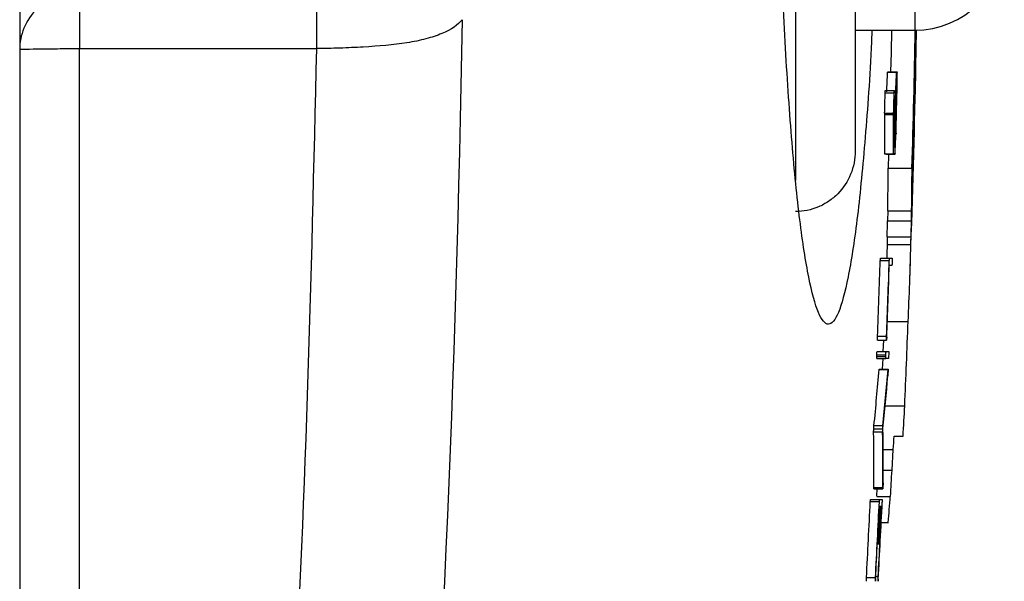
# Model space of a CAD drawing. Units: inches. Extents: x -31.9 to 64.3, y -21.4 to 31.6.
# Drawn here: x 40.5 to 41.8, y -13.4 to -12.7 of the extents above; entities that cross this region are included whole.
import ezdxf

# ---------------------------------------------------------------- set-up
doc = ezdxf.new("R2010")
doc.units = ezdxf.units.IN
doc.header["$MEASUREMENT"] = 0

msp = doc.modelspace()

# ---------------------------------------------------------------- linework, layer by layer
at = {"color": 7, "linetype": 'Continuous', "lineweight": 25}
for p, q in [((40.5254, -10.7469), (40.5254, -13.8251)), ((41.6278, -12.3844), (41.6278, -12.8783)), ((41.6278, -12.719), (41.7065, -12.719)), ((41.7084, -12.72), (41.7088, -12.72)), ((40.6041, -12.7431), (40.9169, -12.7431)), ((41.7079, -12.7591), (41.708, -12.7591)), ((41.6706, -12.7741), (41.6825, -12.7741)), ((41.6707, -12.7736), (41.6825, -12.7736)), ((41.6828, -12.783), (41.6823, -12.783)), ((41.6825, -12.7736), (41.6831, -12.7736)), ((41.6674, -12.8014), (41.6793, -12.8014)), ((41.6676, -12.7984), (41.6795, -12.7984)), ((41.6795, -12.8002), (41.6812, -12.8002)), ((41.6813, -12.805), (41.6828, -12.805)), ((41.6667, -12.8299), (41.6786, -12.8299)), ((41.6668, -12.8284), (41.6786, -12.8284)), ((41.7057, -12.8349), (41.7059, -12.8349)), ((41.6801, -12.851), (41.6816, -12.851)), ((41.6789, -12.873), (41.6794, -12.873)), ((41.6796, -12.873), (41.6806, -12.873)), ((41.6667, -12.8817), (41.6786, -12.8817)), ((41.6685, -12.8824), (41.6803, -12.8824)), ((41.6718, -12.8824), (41.6713, -12.9007)), ((41.6713, -12.9007), (41.7028, -12.9007)), ((41.671, -12.957), (41.6706, -12.9702)), ((41.6708, -12.957), (41.7023, -12.957)), ((41.6706, -12.9702), (41.7021, -12.9702)), ((41.6702, -12.9912), (41.6699, -13.0015)), ((41.6701, -12.9912), (41.7016, -12.9912)), ((41.6699, -13.0015), (41.7014, -13.0015)), ((41.661, -13.0223), (41.6729, -13.0223)), ((41.6612, -13.0195), (41.673, -13.0195)), ((41.6763, -13.0289), (41.6729, -13.0289)), ((41.673, -13.0195), (41.6732, -13.0195)), ((41.6732, -13.0195), (41.6767, -13.0195)), ((41.6702, -13.1031), (41.6977, -13.1031)), ((41.6573, -13.1274), (41.6692, -13.1274)), ((41.6574, -13.1224), (41.6692, -13.1224)), ((41.6649, -13.1424), (41.6655, -13.1274)), ((41.6564, -13.1471), (41.6683, -13.1471)), ((41.6568, -13.1424), (41.6686, -13.1424)), ((41.6686, -13.1424), (41.6722, -13.1424)), ((41.6563, -13.1518), (41.6682, -13.1518)), ((41.6564, -13.1493), (41.6682, -13.1493)), ((41.664, -13.166), (41.6646, -13.1518)), ((41.6717, -13.1518), (41.6682, -13.1518)), ((41.6593, -13.1662), (41.6712, -13.1662)), ((41.6594, -13.166), (41.6712, -13.166)), ((41.6675, -13.214), (41.6933, -13.214)), ((41.6522, -13.2485), (41.6641, -13.2485)), ((41.6523, -13.2446), (41.6642, -13.2446)), ((41.6526, -13.2403), (41.6644, -13.2403)), ((41.6792, -13.2542), (41.691, -13.2542)), ((41.6647, -13.2716), (41.6782, -13.2716)), ((41.6647, -13.2991), (41.6764, -13.2991)), ((41.6524, -13.322), (41.6642, -13.322)), ((41.6524, -13.3235), (41.6642, -13.3235)), ((41.6524, -13.3235), (41.6642, -13.3235)), ((41.6565, -13.3332), (41.657, -13.3235)), ((41.6479, -13.3404), (41.6597, -13.3404)), ((41.6481, -13.3377), (41.6599, -13.3377)), ((41.6565, -13.3336), (41.6744, -13.3336)), ((41.6599, -13.3377), (41.66, -13.3377)), ((41.66, -13.3377), (41.6636, -13.3377)), ((41.6613, -13.347), (41.6596, -13.347)), ((41.663, -13.347), (41.6615, -13.347)), ((41.6621, -13.3681), (41.6716, -13.3681)), ((41.6574, -13.3913), (41.6591, -13.3913)), ((41.6572, -13.396), (41.6589, -13.396)), ((41.6428, -13.4406), (41.6546, -13.4406)), ((41.6549, -13.4391), (41.6583, -13.4391))]:
    msp.add_line(p, q, dxfattribs=at)
at = {"color": 8, "linetype": 'Continuous', "lineweight": 25}
for p, q in [((41.7065, -11.8529), (41.7065, -12.719)), ((41.549, -12.3844), (41.549, -12.917))]:
    msp.add_line(p, q, dxfattribs=at)
at = {"color": 7, "linetype": 'Continuous', "lineweight": 25, "flags": 128}
for points in [[(41.6757, -12.719), (41.6751, -12.7482), (41.6746, -12.7736)], [(41.6706, -12.7741), (41.6707, -12.774), (41.6707, -12.774), (41.6707, -12.7739), (41.6707, -12.7739), (41.6707, -12.7738), (41.6707, -12.7738), (41.6707, -12.7737), (41.6707, -12.7736)], [(41.6825, -12.7741), (41.6825, -12.774), (41.6825, -12.774), (41.6825, -12.7739), (41.6825, -12.7739), (41.6825, -12.7738), (41.6825, -12.7738), (41.6825, -12.7737), (41.6825, -12.7736)], [(41.6831, -12.7736), (41.6831, -12.7737), (41.6831, -12.7739), (41.6831, -12.774), (41.6831, -12.7741), (41.6831, -12.7742), (41.6831, -12.7743), (41.6831, -12.7744), (41.6831, -12.7745)], [(41.683, -12.801), (41.683, -12.8012), (41.683, -12.8013), (41.683, -12.8015), (41.683, -12.8016), (41.683, -12.8018), (41.683, -12.802), (41.683, -12.8021), (41.683, -12.8023)], [(41.6667, -12.8299), (41.6667, -12.8298), (41.6668, -12.8296), (41.6668, -12.8294), (41.6668, -12.8292), (41.6668, -12.829), (41.6668, -12.8288), (41.6668, -12.8286), (41.6668, -12.8284)], [(41.6786, -12.8299), (41.6786, -12.8298), (41.6786, -12.8296), (41.6786, -12.8294), (41.6786, -12.8292), (41.6786, -12.829), (41.6786, -12.8288), (41.6786, -12.8286), (41.6786, -12.8284)], [(41.6817, -12.8544), (41.6817, -12.8546), (41.6817, -12.8548), (41.6817, -12.8549), (41.6817, -12.8551), (41.6817, -12.8553), (41.6817, -12.8555), (41.6817, -12.8557), (41.6817, -12.8559)], [(41.6804, -12.8819), (41.6804, -12.882), (41.6804, -12.882), (41.6804, -12.8821), (41.6804, -12.8822), (41.6804, -12.8822), (41.6804, -12.8823), (41.6804, -12.8823), (41.6803, -12.8824)], [(41.6699, -13.0015), (41.6695, -13.0142), (41.6694, -13.0195)], [(41.671, -13.1735), (41.671, -13.1736), (41.6709, -13.1738), (41.6709, -13.1739), (41.6709, -13.1741), (41.6709, -13.1743), (41.6709, -13.1744), (41.6709, -13.1746), (41.6709, -13.1748)], [(41.6777, -13.2716), (41.6777, -13.2717), (41.6764, -13.2991)]]:
    msp.add_lwpolyline(points, dxfattribs=at)
at = {"color": 7, "linetype": 'Continuous', "lineweight": 25}
for centre, radius, start, end in [((41.7065, -12.6009), 0.1181, 270, 0), ((20.0283, -12.286), 21.6832, 358.37532, 358.85558), ((20.0283, -12.286), 21.684, 358.52578, 358.85564), ((20.0283, -12.286), 21.6848, 358.74971, 358.85572), ((20.0283, -12.286), 21.6838, 358.55487, 358.85322), ((36.9043, -12.6908), 4.8042, 359.3222, 359.6524), ((20.0283, -12.286), 21.6848, 358.13622, 358.7801), ((20.0283, -12.286), 21.6849, 358.1092, 358.74971), ((36.9603, -12.6925), 4.7482, 358.6245, 359.1962), ((30.8615, -12.2809), 10.8204, 357.24908, 357.38774), ((30.8675, -12.2809), 10.8262, 357.25058, 357.38917), ((30.829, -12.2862), 10.8647, 357.26159, 357.37897), ((30.9416, -12.7733), 10.7412, 359.83083, 359.94833), ((30.5524, -12.7575), 11.1307, 359.776, 359.91247), ((20.0283, -12.286), 21.6452, 358.56398, 358.63542), ((20.0283, -12.286), 21.6571, 358.56477, 358.63616), ((20.0283, -12.286), 21.6573, 358.57137, 358.63509), ((20.0313, -12.2799), 21.6562, 358.4307, 358.62327), ((20.0283, -12.286), 21.6592, 358.44693, 358.62622), ((20.0283, -12.286), 21.6606, 358.50532, 358.62686), ((20.0287, -12.2842), 21.6605, 358.49174, 358.62955), ((20.0283, -12.286), 21.685, 357.98284, 358.62454), ((20.0283, -12.286), 21.6843, 358.22672, 358.58372), ((37.2379, -12.7822), 4.4684, 359.3245, 359.4905), ((30.6997, -12.8539), 10.9671, 359.85474, 0.12531), ((30.7055, -12.8539), 10.9731, 359.85482, 0.12524), ((30.8064, -12.8499), 10.8726, 359.87826, 0.12632), ((20.0283, -12.286), 21.6845, 358.19195, 358.54952), ((36.5758, -12.8037), 5.1294, 359.5515, 359.6745), ((30.8544, -12.3489), 10.8391, 357.18142, 357.31923), ((30.9282, -12.3444), 10.7653, 357.1853, 357.30268), ((41.6544, -12.919), 0.0393, 68.858, 71.6386), ((41.6662, -12.919), 0.0393, 68.8474, 71.6293), ((36.9207, -12.8821), 4.7507, 359.0966, 359.775), ((36.9453, -12.8821), 4.7576, 359.0979, 359.7753), ((36.9584, -12.8829), 4.7129, 358.6825, 358.9389), ((36.9831, -12.8829), 4.7198, 358.6844, 358.9405), ((36.8819, -12.8796), 4.821, 357.343, 358.5513), ((20.0283, -12.286), 21.6452, 357.78531, 358.0506), ((20.0283, -12.286), 21.6571, 357.78652, 358.05166), ((20.0283, -12.286), 21.6573, 357.78306, 358.03424), ((20.0283, -12.286), 21.6848, 357.54715, 357.84057), ((37.332, -12.8101), 4.342, 354.3132, 355.2956), ((37.3415, -12.8101), 4.3443, 354.3163, 355.2981), ((37.3692, -12.8196), 4.3163, 354.3495, 355.2807), ((36.7395, -12.9595), 4.9603, 356.5939, 357.0583), ((37.3618, -13.2958), 4.2906, 359.6503, 0.6318), ((37.3713, -13.2958), 4.293, 359.6505, 0.6314), ((37.3516, -13.2877), 4.3131, 359.6293, 0.5718), ((36.7265, -12.9592), 4.9615, 356.3907, 356.592), ((29.3486, -12.5987), 12.3477, 356.58796, 356.74812), ((20.0283, -12.286), 21.6452, 356.94222, 357.20767), ((20.0283, -12.286), 21.6571, 356.94389, 357.2092), ((20.0285, -12.285), 21.6608, 356.93659, 357.20473), ((35.5639, -12.9011), 6.1255, 355.62727, 355.95461), ((20.0283, -12.286), 21.6573, 356.94043, 357.19177), ((20.0283, -12.286), 21.6606, 356.94827, 357.19221), ((20.0283, -12.286), 21.659, 357.07475, 357.19198), ((20.0283, -12.286), 21.6592, 357.07144, 357.19202)]:
    msp.add_arc(centre, radius, start, end, dxfattribs=at)
for points, knots in [([(41.65, -12.719), (41.6496, -12.727), (41.6472, -12.7826), (41.6406, -12.8696), (41.6305, -12.9736), (41.6186, -13.0489), (41.6058, -13.0962), (41.5926, -13.1116), (41.5792, -13.0963), (41.5664, -13.049), (41.5545, -12.9733), (41.5442, -12.8703), (41.5356, -12.7455), (41.5293, -12.6023), (41.5252, -12.4474), (41.5247, -12.3398), (41.5245, -12.286)], [0, 0, 0, 0, 0.012658, 0.088633, 0.164484, 0.240445, 0.316307, 0.392252, 0.468143, 0.544115, 0.620132, 0.696098, 0.772122, 0.848114, 0.924092, 1, 1, 1, 1]), ([(40.6041, -12.6679), (40.5948, -12.6679), (40.5848, -12.6695), (40.5655, -12.677), (40.5561, -12.6828), (40.5408, -12.6977), (40.5348, -12.7068), (40.5271, -12.7256), (40.5254, -12.7353), (40.5254, -12.7443)], [0, 0, 0, 0, 0.25, 0.25, 0.5, 0.5, 0.75, 0.75, 1, 1, 1, 1]), ([(40.6041, -12.6679), (40.6041, -12.6721), (40.6041, -12.6819), (40.6041, -12.7089), (40.6041, -12.7259), (40.6041, -12.7431)], [0, 0, 0, 0, 0.5, 0.5, 1, 1, 1, 1]), ([(40.9169, -12.6679), (40.9169, -12.6698), (40.9169, -12.6731), (40.9169, -12.6824), (40.9169, -12.6884), (40.9169, -12.7024), (40.9169, -12.7103), (40.9169, -12.7267), (40.9169, -12.7351), (40.9169, -12.7431)], [0, 0, 0, 0, 0.25, 0.25, 0.5, 0.5, 0.75, 0.75, 1, 1, 1, 1]), ([(41.1092, -12.705), (41.1039, -12.7117), (41.0949, -12.718), (41.0761, -12.7259), (41.0691, -12.7282), (41.0536, -12.7323), (41.0452, -12.734), (41.0186, -12.7382), (40.999, -12.7399), (40.9686, -12.7416), (40.9583, -12.7421), (40.9427, -12.7426), (40.9375, -12.7428), (40.9297, -12.7429), (40.9258, -12.743), (40.9218, -12.7431), (40.9192, -12.7431), (40.9178, -12.7431), (40.9169, -12.7431)], [0, 0, 0, 0, 0.25, 0.25, 0.375, 0.375, 0.5, 0.5, 0.75, 0.75, 0.875, 0.875, 0.9375, 0.9375, 0.96875, 0.984375, 0.984375, 1, 1, 1, 1]), ([(40.5254, -12.7443), (40.5254, -12.7441), (40.5271, -12.744), (40.5348, -12.7437), (40.5408, -12.7436), (40.5561, -12.7433), (40.5655, -12.7433), (40.5848, -12.7431), (40.5948, -12.7431), (40.6041, -12.7431)], [0, 0, 0, 0, 0.25, 0.25, 0.5, 0.5, 0.75, 0.75, 1, 1, 1, 1]), ([(41.6674, -12.8014), (41.6675, -12.801), (41.6675, -12.8005), (41.6675, -12.8001), (41.6675, -12.7998), (41.6675, -12.7995), (41.6675, -12.7992), (41.6675, -12.799), (41.6676, -12.7988), (41.6676, -12.7987), (41.6676, -12.7985), (41.6676, -12.7985), (41.6676, -12.7984), (41.6676, -12.7984), (41.6676, -12.7984), (41.6676, -12.7984)], [0, 0, 0, 0, 0.0000377956, 0.0000377956, 0.0000377956, 0.0000679027, 0.0000679027, 0.0000679027, 0.000097619, 0.000097619, 0.000097619, 0.0001449982, 0.0001449982, 0.0001449982, 0.0001541838, 0.0001541838, 0.0001541838, 0.0001541838]), ([(41.6793, -12.8014), (41.6793, -12.801), (41.6793, -12.8005), (41.6793, -12.8001), (41.6793, -12.7998), (41.6793, -12.7995), (41.6793, -12.7992), (41.6794, -12.799), (41.6794, -12.7988), (41.6794, -12.7987), (41.6794, -12.7985), (41.6794, -12.7985), (41.6794, -12.7984), (41.6794, -12.7984), (41.6795, -12.7984), (41.6795, -12.7984)], [0, 0, 0, 0, 0.0000377956, 0.0000377956, 0.0000377956, 0.0000679027, 0.0000679027, 0.0000679027, 0.0000976189, 0.0000976189, 0.0000976189, 0.0001449981, 0.0001449981, 0.0001449981, 0.0001541837, 0.0001541837, 0.0001541837, 0.0001541837]), ([(41.6795, -12.7984), (41.6795, -12.7985), (41.6795, -12.7986), (41.6795, -12.7998), (41.6795, -12.8008), (41.6795, -12.8019)], [0, 0, 0, 0, 0.5, 0.5, 1, 1, 1, 1]), ([(41.6278, -12.8783), (41.6278, -12.8834), (41.6273, -12.8886), (41.6253, -12.8988), (41.6238, -12.9038), (41.6179, -12.9182), (41.6121, -12.9271), (41.6013, -12.9381), (41.5972, -12.9415), (41.5886, -12.9473), (41.5841, -12.9498), (41.5746, -12.9538), (41.5695, -12.9554), (41.5594, -12.9574), (41.5542, -12.9579), (41.549, -12.9579)], [0, 0, 0, 0, 0.125, 0.125, 0.25, 0.25, 0.5, 0.5, 0.625, 0.625, 0.75, 0.75, 0.875, 0.875, 1, 1, 1, 1]), ([(41.661, -13.0223), (41.6611, -13.022), (41.6611, -13.0217), (41.6611, -13.0214), (41.6611, -13.0209), (41.6611, -13.0205), (41.6612, -13.0202), (41.6612, -13.0199), (41.6612, -13.0197), (41.6612, -13.0195)], [0, 0, 0, 0, 0.0000262237, 0.0000262237, 0.0000262237, 0.0000667303, 0.0000667303, 0.0000667303, 0.0001041406, 0.0001041406, 0.0001041406, 0.0001041406]), ([(41.6729, -13.0223), (41.6729, -13.022), (41.6729, -13.0217), (41.6729, -13.0214), (41.6729, -13.0209), (41.673, -13.0205), (41.673, -13.0202), (41.673, -13.0199), (41.673, -13.0197), (41.673, -13.0195)], [0, 0, 0, 0, 0.0000262237, 0.0000262237, 0.0000262237, 0.0000667302, 0.0000667302, 0.0000667302, 0.0001041405, 0.0001041405, 0.0001041405, 0.0001041405]), ([(41.6765, -13.0274), (41.6764, -13.0278), (41.6764, -13.0281), (41.6764, -13.0283), (41.6764, -13.0286), (41.6764, -13.0287), (41.6763, -13.0288), (41.6763, -13.0288), (41.6763, -13.0289), (41.6763, -13.0289)], [0, 0, 0, 0, 0.0000377981, 0.0000377981, 0.0000377981, 0.0000905359, 0.0000905359, 0.0000905359, 0.0001407318, 0.0001407318, 0.0001407318, 0.0001407318]), ([(41.6766, -13.0233), (41.6766, -13.024), (41.6766, -13.0248), (41.6765, -13.0261), (41.6765, -13.0268), (41.6765, -13.0274)], [0, 0, 0, 0, 0.5, 0.5, 1, 1, 1, 1]), ([(41.6767, -13.0195), (41.6767, -13.0197), (41.6767, -13.0199), (41.6767, -13.0203), (41.6767, -13.0207), (41.6767, -13.0211), (41.6767, -13.0216), (41.6767, -13.0222), (41.6766, -13.0227), (41.6766, -13.0233)], [0, 0, 0, 0, 0.0000422412, 0.0000422412, 0.0000422412, 0.0000851498, 0.0000851498, 0.0000851498, 0.0001290237, 0.0001290237, 0.0001290237, 0.0001290237]), ([(41.6573, -13.1274), (41.6573, -13.1272), (41.6573, -13.1269), (41.6573, -13.1251), (41.6574, -13.1237), (41.6574, -13.1224)], [0, 0, 0, 0, 0.5, 0.5, 1, 1, 1, 1]), ([(41.6692, -13.1274), (41.6691, -13.1272), (41.6691, -13.1269), (41.6691, -13.1251), (41.6692, -13.1237), (41.6692, -13.1224)], [0, 0, 0, 0, 0.5, 0.5, 1, 1, 1, 1]), ([(41.6693, -13.1267), (41.6692, -13.1268), (41.6692, -13.1269), (41.6692, -13.127), (41.6692, -13.1271), (41.6692, -13.1271), (41.6692, -13.1272), (41.6692, -13.1273), (41.6692, -13.1273), (41.6692, -13.1274)], [0, 0, 0, 0, 0.00001507722, 0.00001507722, 0.00001507722, 0.00003021932, 0.00003021932, 0.00003021932, 0.00005986177, 0.00005986177, 0.00005986177, 0.00005986177]), ([(41.6694, -13.1238), (41.6694, -13.1242), (41.6694, -13.1246), (41.6694, -13.125), (41.6694, -13.1254), (41.6693, -13.1258), (41.6693, -13.1261), (41.6693, -13.1264), (41.6693, -13.1265), (41.6693, -13.1267)], [0, 0, 0, 0, 0.0000341204, 0.0000341204, 0.0000341204, 0.0000683906, 0.0000683906, 0.0000683906, 0.0001026745, 0.0001026745, 0.0001026745, 0.0001026745]), ([(41.6564, -13.1471), (41.6565, -13.1464), (41.6565, -13.1457), (41.6565, -13.145), (41.6565, -13.1447), (41.6566, -13.1443), (41.6566, -13.144), (41.6566, -13.1437), (41.6566, -13.1435), (41.6566, -13.1433), (41.6566, -13.1431), (41.6567, -13.1429), (41.6567, -13.1428), (41.6567, -13.1426), (41.6567, -13.1425), (41.6567, -13.1425), (41.6567, -13.1424), (41.6567, -13.1424), (41.6568, -13.1424)], [0, 0, 0, 0, 0.0000532014, 0.0000532014, 0.0000532014, 0.0000820915, 0.0000820915, 0.0000820915, 0.0001062719, 0.0001062719, 0.0001062719, 0.0001306167, 0.0001306167, 0.0001306167, 0.0001801011, 0.0001801011, 0.0001801011, 0.0001957152, 0.0001957152, 0.0001957152, 0.0001957152]), ([(41.6564, -13.1493), (41.6564, -13.1492), (41.6564, -13.149), (41.6564, -13.1488), (41.6564, -13.1485), (41.6564, -13.1481), (41.6564, -13.1477), (41.6564, -13.1475), (41.6564, -13.1473), (41.6564, -13.1471)], [0, 0, 0, 0, 0.00001472796, 0.00001472796, 0.00001472796, 0.00004371411, 0.00004371411, 0.00004371411, 0.00005853766, 0.00005853766, 0.00005853766, 0.00005853766]), ([(41.6682, -13.1493), (41.6682, -13.1492), (41.6682, -13.149), (41.6682, -13.1488), (41.6682, -13.1485), (41.6682, -13.1481), (41.6682, -13.1477), (41.6682, -13.1475), (41.6683, -13.1473), (41.6683, -13.1471)], [0, 0, 0, 0, 0.00001472796, 0.00001472796, 0.00001472796, 0.0000437141, 0.0000437141, 0.0000437141, 0.00005853762, 0.00005853762, 0.00005853762, 0.00005853762]), ([(41.6683, -13.1471), (41.6683, -13.1464), (41.6683, -13.1457), (41.6684, -13.145), (41.6684, -13.1447), (41.6684, -13.1443), (41.6684, -13.144), (41.6684, -13.1437), (41.6684, -13.1435), (41.6685, -13.1433), (41.6685, -13.1431), (41.6685, -13.1429), (41.6685, -13.1428), (41.6685, -13.1426), (41.6685, -13.1425), (41.6686, -13.1425), (41.6686, -13.1424), (41.6686, -13.1424), (41.6686, -13.1424)], [0, 0, 0, 0, 0.0000532013, 0.0000532013, 0.0000532013, 0.0000820914, 0.0000820914, 0.0000820914, 0.0001062717, 0.0001062717, 0.0001062717, 0.0001306165, 0.0001306165, 0.0001306165, 0.0001801007, 0.0001801007, 0.0001801007, 0.000195715, 0.000195715, 0.000195715, 0.000195715]), ([(41.6722, -13.1424), (41.6722, -13.1426), (41.6722, -13.1429), (41.6722, -13.1432), (41.6722, -13.1436), (41.6722, -13.1441), (41.6721, -13.1446), (41.6721, -13.1451), (41.6721, -13.1457), (41.6721, -13.1462)], [0, 0, 0, 0, 0.0000422413, 0.0000422413, 0.0000422413, 0.0000851407, 0.0000851407, 0.0000851407, 0.0001290335, 0.0001290335, 0.0001290335, 0.0001290335]), ([(41.6563, -13.1518), (41.6563, -13.1517), (41.6563, -13.1516), (41.6563, -13.1513), (41.6563, -13.151), (41.6563, -13.1507), (41.6563, -13.1504), (41.6563, -13.1501), (41.6564, -13.1497), (41.6564, -13.1493)], [0, 0, 0, 0, 0.0000362794, 0.0000362794, 0.0000362794, 0.0000676943, 0.0000676943, 0.0000676943, 0.0001002979, 0.0001002979, 0.0001002979, 0.0001002979]), ([(41.6682, -13.1518), (41.6682, -13.1517), (41.6682, -13.1516), (41.6682, -13.1513), (41.6682, -13.151), (41.6682, -13.1507), (41.6682, -13.1504), (41.6682, -13.1501), (41.6682, -13.1497), (41.6682, -13.1493)], [0, 0, 0, 0, 0.0000362794, 0.0000362794, 0.0000362794, 0.0000676943, 0.0000676943, 0.0000676943, 0.0001002979, 0.0001002979, 0.0001002979, 0.0001002979]), ([(41.6719, -13.1505), (41.6719, -13.1508), (41.6719, -13.151), (41.6718, -13.1514), (41.6718, -13.1515), (41.6718, -13.1518), (41.6718, -13.1518), (41.6717, -13.1518)], [0, 0, 0, 0, 0.25, 0.25, 0.5, 0.5, 1, 1, 1, 1]), ([(41.6593, -13.1662), (41.6593, -13.1662), (41.6594, -13.1661), (41.6594, -13.1661), (41.6594, -13.1661), (41.6594, -13.1661), (41.6594, -13.166), (41.6594, -13.166), (41.6594, -13.166), (41.6594, -13.166)], [0, 0, 0, 0, 0.00000836716, 0.00000836716, 0.00000836716, 0.0000167526, 0.0000167526, 0.0000167526, 0.00003334776, 0.00003334776, 0.00003334776, 0.00003334776]), ([(41.6711, -13.1705), (41.6711, -13.1708), (41.6711, -13.171), (41.6711, -13.1713), (41.6711, -13.1717), (41.671, -13.1721), (41.671, -13.1724), (41.671, -13.1728), (41.671, -13.1731), (41.671, -13.1735)], [0, 0, 0, 0, 0.00002168222, 0.00002168222, 0.00002168222, 0.00005132479, 0.00005132479, 0.00005132479, 0.00008504054, 0.00008504054, 0.00008504054, 0.00008504054]), ([(41.6712, -13.166), (41.6712, -13.166), (41.6712, -13.1661), (41.6712, -13.1663), (41.6712, -13.1664), (41.6712, -13.1666), (41.6712, -13.1668), (41.6712, -13.167), (41.6712, -13.1673), (41.6712, -13.1676), (41.6712, -13.1679), (41.6712, -13.1683), (41.6712, -13.1687), (41.6712, -13.1693), (41.6711, -13.1699), (41.6711, -13.1705)], [0, 0, 0, 0, 0.0000506095, 0.0000506095, 0.0000506095, 0.0000787738, 0.0000787738, 0.0000787738, 0.0001073408, 0.0001073408, 0.0001073408, 0.0001393764, 0.0001393764, 0.0001393764, 0.0001838189, 0.0001838189, 0.0001838189, 0.0001838189]), ([(41.6712, -13.1662), (41.6712, -13.1662), (41.6712, -13.1661), (41.6712, -13.1661), (41.6712, -13.1661), (41.6712, -13.1661), (41.6712, -13.166), (41.6712, -13.166), (41.6712, -13.166), (41.6712, -13.166)], [0, 0, 0, 0, 0.00000836716, 0.00000836716, 0.00000836716, 0.0000167526, 0.0000167526, 0.0000167526, 0.00003334775, 0.00003334775, 0.00003334775, 0.00003334775]), ([(41.6522, -13.2485), (41.6522, -13.2482), (41.6522, -13.2479), (41.6522, -13.2475), (41.6522, -13.2472), (41.6522, -13.2469), (41.6523, -13.2465), (41.6523, -13.2459), (41.6523, -13.2452), (41.6523, -13.2446)], [0, 0, 0, 0, 0.0000403791, 0.0000403791, 0.0000403791, 0.0000702215, 0.0000702215, 0.0000702215, 0.0001179197, 0.0001179197, 0.0001179197, 0.0001179197]), ([(41.6523, -13.2446), (41.6524, -13.2437), (41.6524, -13.2428), (41.6525, -13.2413), (41.6526, -13.2408), (41.6526, -13.2403)], [0, 0, 0, 0, 0.5, 0.5, 1, 1, 1, 1]), ([(41.6641, -13.2485), (41.6641, -13.2482), (41.6641, -13.2479), (41.6641, -13.2475), (41.6641, -13.2472), (41.6641, -13.2469), (41.6641, -13.2465), (41.6641, -13.2459), (41.6641, -13.2452), (41.6642, -13.2446)], [0, 0, 0, 0, 0.0000403791, 0.0000403791, 0.0000403791, 0.0000702215, 0.0000702215, 0.0000702215, 0.0001179197, 0.0001179197, 0.0001179197, 0.0001179197]), ([(41.6642, -13.2446), (41.6642, -13.2437), (41.6643, -13.2428), (41.6643, -13.2413), (41.6644, -13.2408), (41.6644, -13.2403)], [0, 0, 0, 0, 0.5, 0.5, 1, 1, 1, 1]), ([(41.6647, -13.3156), (41.6647, -13.3159), (41.6646, -13.3164), (41.6646, -13.3169), (41.6646, -13.3173), (41.6646, -13.3177), (41.6646, -13.3182), (41.6646, -13.3184), (41.6645, -13.3187), (41.6645, -13.319)], [0, 0, 0, 0, 0.0000450954, 0.0000450954, 0.0000450954, 0.0000796113, 0.0000796113, 0.0000796113, 0.0001000669, 0.0001000669, 0.0001000669, 0.0001000669]), ([(41.6524, -13.3235), (41.6524, -13.3234), (41.6524, -13.3234), (41.6524, -13.3232), (41.6524, -13.3231), (41.6524, -13.323), (41.6524, -13.3228), (41.6524, -13.3226), (41.6524, -13.3223), (41.6524, -13.322)], [0, 0, 0, 0, 0.000027255, 0.000027255, 0.000027255, 0.000054087, 0.000054087, 0.000054087, 0.0001049208, 0.0001049208, 0.0001049208, 0.0001049208]), ([(41.6524, -13.3235), (41.6524, -13.3235), (41.6524, -13.3235), (41.6524, -13.3235), (41.6524, -13.3235)], [0, 0, 0, 0, 0.567938, 1, 1, 1, 1]), ([(41.6642, -13.3235), (41.6642, -13.3234), (41.6642, -13.3234), (41.6642, -13.3232), (41.6642, -13.3231), (41.6642, -13.323), (41.6642, -13.3228), (41.6642, -13.3226), (41.6642, -13.3223), (41.6642, -13.322)], [0, 0, 0, 0, 0.0000272551, 0.0000272551, 0.0000272551, 0.0000540871, 0.0000540871, 0.0000540871, 0.0001049208, 0.0001049208, 0.0001049208, 0.0001049208]), ([(41.6643, -13.3233), (41.6643, -13.3233), (41.6643, -13.3234), (41.6643, -13.3234), (41.6643, -13.3234), (41.6643, -13.3234), (41.6643, -13.3235), (41.6643, -13.3235), (41.6643, -13.3235), (41.6643, -13.3235), (41.6642, -13.3235), (41.6642, -13.3235), (41.6642, -13.3235), (41.6642, -13.3235), (41.6642, -13.3235), (41.6642, -13.3235)], [0, 0, 0, 0, 0.00000365148, 0.00000365148, 0.00000365148, 0.00000668213, 0.00000668213, 0.00000668213, 0.00001068228, 0.00001068228, 0.00001068228, 0.00002131743, 0.00002131743, 0.00002131743, 0.00002643795, 0.00002643795, 0.00002643795, 0.00002643795]), ([(41.6645, -13.319), (41.6645, -13.3199), (41.6644, -13.3208), (41.6643, -13.3224), (41.6643, -13.3229), (41.6643, -13.3233)], [0, 0, 0, 0, 0.5, 0.5, 1, 1, 1, 1]), ([(41.6479, -13.3404), (41.6479, -13.3401), (41.6479, -13.3398), (41.6479, -13.3395), (41.648, -13.3391), (41.648, -13.3387), (41.648, -13.3383), (41.648, -13.338), (41.6481, -13.3378), (41.6481, -13.3377)], [0, 0, 0, 0, 0.0000262237, 0.0000262237, 0.0000262237, 0.0000667774, 0.0000667774, 0.0000667774, 0.000104191, 0.000104191, 0.000104191, 0.000104191]), ([(41.6597, -13.3404), (41.6597, -13.3401), (41.6597, -13.3398), (41.6598, -13.3395), (41.6598, -13.3391), (41.6598, -13.3387), (41.6598, -13.3383), (41.6599, -13.338), (41.6599, -13.3378), (41.6599, -13.3377)], [0, 0, 0, 0, 0.0000262237, 0.0000262237, 0.0000262237, 0.0000667773, 0.0000667773, 0.0000667773, 0.0001041909, 0.0001041909, 0.0001041909, 0.0001041909]), ([(41.6636, -13.3377), (41.6636, -13.3379), (41.6636, -13.3381), (41.6636, -13.3384), (41.6636, -13.3388), (41.6635, -13.3392), (41.6635, -13.3396), (41.6635, -13.3401), (41.6635, -13.3407), (41.6635, -13.3413)], [0, 0, 0, 0, 0.0000405458, 0.0000405458, 0.0000405458, 0.0000773282, 0.0000773282, 0.0000773282, 0.0001232809, 0.0001232809, 0.0001232809, 0.0001232809]), ([(41.6589, -13.396), (41.6589, -13.3959), (41.6589, -13.3957), (41.6589, -13.3944), (41.659, -13.3938), (41.659, -13.3926), (41.659, -13.3919), (41.6591, -13.3913)], [0, 0, 0, 0, 0.5, 0.5, 0.75, 0.75, 1, 1, 1, 1]), ([(41.6592, -13.3926), (41.6592, -13.3935), (41.6591, -13.3944), (41.659, -13.3957), (41.659, -13.3959), (41.6589, -13.396)], [0, 0, 0, 0, 0.5, 0.5, 1, 1, 1, 1]), ([(41.6426, -13.4455), (41.6426, -13.4454), (41.6426, -13.4451), (41.6426, -13.4433), (41.6427, -13.4419), (41.6428, -13.4406)], [0, 0, 0, 0, 0.5, 0.5, 1, 1, 1, 1]), ([(41.6545, -13.4455), (41.6544, -13.4454), (41.6544, -13.4451), (41.6545, -13.4433), (41.6545, -13.4419), (41.6546, -13.4406)], [0, 0, 0, 0, 0.5, 0.5, 1, 1, 1, 1]), ([(41.6548, -13.4419), (41.6547, -13.4425), (41.6547, -13.4431), (41.6547, -13.4437), (41.6546, -13.444), (41.6546, -13.4443), (41.6546, -13.4446), (41.6546, -13.4448), (41.6546, -13.445), (41.6545, -13.4452), (41.6545, -13.4454), (41.6545, -13.4454), (41.6545, -13.4455), (41.6545, -13.4455), (41.6545, -13.4455), (41.6545, -13.4455)], [0, 0, 0, 0, 0.0000470471, 0.0000470471, 0.0000470471, 0.0000776289, 0.0000776289, 0.0000776289, 0.0001082044, 0.0001082044, 0.0001082044, 0.0001538555, 0.0001538555, 0.0001538555, 0.0001648503, 0.0001648503, 0.0001648503, 0.0001648503]), ([(41.658, -13.4455), (41.658, -13.4455), (41.658, -13.4454), (41.658, -13.4452), (41.658, -13.4451), (41.658, -13.445), (41.658, -13.4448), (41.658, -13.4446), (41.658, -13.4443), (41.658, -13.4441), (41.658, -13.4438), (41.6581, -13.4435), (41.6581, -13.4432), (41.6581, -13.4426), (41.6581, -13.4419), (41.6582, -13.4413), (41.6582, -13.4406), (41.6582, -13.4399), (41.6583, -13.4391)], [0, 0, 0, 0, 0.0000603974, 0.0000603974, 0.0000603974, 0.0000934511, 0.0000934511, 0.0000934511, 0.0001208766, 0.0001208766, 0.0001208766, 0.000148126, 0.000148126, 0.000148126, 0.0001966084, 0.0001966084, 0.0001966084, 0.0002519529, 0.0002519529, 0.0002519529, 0.0002519529]), ([(41.6583, -13.4425), (41.6582, -13.443), (41.6582, -13.4434), (41.6582, -13.4438), (41.6582, -13.4441), (41.6582, -13.4444), (41.6581, -13.4446), (41.6581, -13.4448), (41.6581, -13.445), (41.6581, -13.4451), (41.6581, -13.4453), (41.6581, -13.4454), (41.658, -13.4455)], [0, 0, 0, 0, 0.0000341088, 0.0000341088, 0.0000341088, 0.0000615779, 0.0000615779, 0.0000615779, 0.0000887639, 0.0000887639, 0.0000887639, 0.0001271188, 0.0001271188, 0.0001271188, 0.0001271188])]:
    msp.add_open_spline(points, degree=3, knots=knots, dxfattribs=at)
for points in [[(41.1092, -12.705), (41.0937, -13.6362), (41.0265, -14.562), (40.9073, -15.4824)], [(41.6721, -13.1462), (41.672, -13.1477), (41.672, -13.1493), (41.6719, -13.1505)]]:
    msp.add_open_spline(points, degree=3, dxfattribs=at)
at = {"color": 8, "linetype": 'Continuous', "lineweight": 25}
for points, knots in [([(40.6041, -13.9513), (40.6041, -13.8525), (40.6041, -13.4502), (40.6041, -13.0471), (40.6041, -12.7431)], [0, 0, 0, 0, 0.245732, 1, 1, 1, 1]), ([(40.9169, -12.7431), (40.9098, -13.0481), (40.9002, -13.4674), (40.8676, -13.8847), (40.8587, -13.9985)], [0, 0, 0, 0, 0.727229, 1, 1, 1, 1])]:
    msp.add_open_spline(points, degree=3, knots=knots, dxfattribs=at)

doc.saveas('drawing.dxf')
